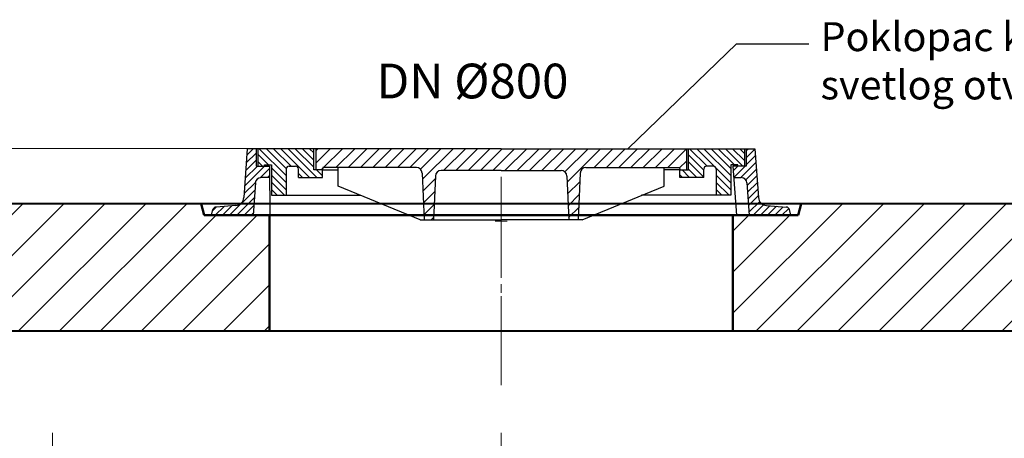
# Model space of a CAD drawing. Extents: x 4052 to 15456, y -1766 to 10570.
# Drawn here: x 11300 to 12999, y 7696 to 8419 of the extents above; entities that cross this region are included whole.
import ezdxf

# ---------------------------------------------------------------- set-up
doc = ezdxf.new("R2010")
doc.units = 0
doc.header["$LTSCALE"] = 15
for name, pattern in [('AM_DIN_G_W050', [13.75, 9.75, -1.5, 1, -1.5]), ('AM_DIN_G_W050x2', [6.875, 4.75, -0.875, 0.375, -0.875]), ('GEN3', [3, 0, 2, -1])]:
    doc.linetypes.add(name, pattern=pattern)
doc.layers.get('0').update_dxf_attribs({"linetype": 'CONTINUOUS'})
doc.layers.add('3', color=6, linetype='GEN3')
doc.layers.add('tekst', color=251, linetype='CONTINUOUS')
for name, color, linetype, lineweight in [('AM_0', 7, 'CONTINUOUS', 50), ('AM_7', 4, 'AM_DIN_G_W050', 13), ('AM_8', 1, 'CONTINUOUS', 25), ('kote', 252, 'CONTINUOUS', 9)]:
    doc.layers.add(name, color=color, linetype=linetype, lineweight=lineweight)
doc.styles.get("Standard").update_dxf_attribs({"font": 'ISOCP.SHX'})
doc.styles.add('Trebuchet MS', font='trebuc.ttf')
doc.dimstyles.new('ACO kote$7', dxfattribs={"dimtxt": 75, "dimasz": 125, "dimexe": 15, "dimexo": 15, "dimgap": 20, "dimtad": 1, "dimdec": 0, "dimrnd": 1, "dimzin": 12, "dimdsep": 46, "dimtxsty": 'Standard', "dimcen": 20, "dimadec": 0, "dimazin": 0, "dimtfac": 1, "dimtdec": 0, "dimtofl": 0, "dimtmove": 0, "dimatfit": 3, "dimldrblk": 'NONE', "dimfxl": 0, "dimtolj": 1, "dimtzin": 0, "dimarcsym": 0})
pattern_1 = [(45, (4821905.31, 2103977.02), (-35.35533906, 35.35533906), [])]

# ---------------------------------------------------------------- blocks, each defined once
blk = doc.blocks.new('bypass 418386N nar')
at = {"layer": '3'}
blk.add_line((32719.2, -3454.9), (32719.2, -3365.9), dxfattribs=at)
at = {"layer": 'AM_7', "ltscale": 5}
for p, q in [((31170.7, -3454.9), (31170.7, -3365.9)), ((31944.9, -3365.9), (31944.9, -3454.9))]:
    blk.add_line(p, q, dxfattribs=at)
blk = doc.blocks.new('A$C07B67207')
at = {"ltscale": 4}
h = blk.add_hatch(dxfattribs=at)
h.set_pattern_fill('ANSI31', color=1, scale=70, style=0)
h.set_pattern_definition([(45, (-22915.48, -8863.044), (-6.1871843, 6.1871843), [])])
h.paths.add_polyline_path([(923, 105.5), (900, 105.5), (901.4, 85.6), (914.2, 85.6, -0.392996), (924.1, 76.3), (928, 20.5), (1000, 20.5), (997.3, 30.5, 0.311986), (992.1, 34.8), (957.7, 37.4, -0.372465), (943.9, 51.3), (938, 135.5), (923, 135.5)])
h.paths.add_polyline_path([(75.9, 76.3, -0.392996), (85.8, 85.6), (100.2, 85.7), (100, 105.5), (77, 105.5), (77, 135.5), (62, 135.5), (56.1, 51.3, -0.372465), (42.3, 37.4), (7.9, 34.8, 0.311986), (2.7, 30.5), (0, 20.5), (72, 20.5)])
h = blk.add_hatch(dxfattribs=at)
h.set_pattern_fill('ANSI31', color=1, scale=70, angle=90, style=0)
h.set_pattern_definition([(135, (-22915.48, -8863.044), (-6.1871843, -6.1871843), [])])
h.paths.add_polyline_path([(150.3, 100.4), (150.3, 86), (191.5, 86), (191.5, 98.9), (176.7, 98.9), (176.7, 135.5), (80, 135.5), (80, 105.5), (91.8, 105.5), (91.8, 107.5), (103.5, 107.5), (103.8, 55), (128.8, 55), (129.1, 100.5, -0.412541), (134.1, 105.4), (145.3, 105.4, -0.414214)])
h.paths.add_polyline_path([(865.9, 105.4, -0.412541), (870.9, 100.5), (871.2, 55), (896.2, 55), (896.5, 107.5), (908.2, 107.5), (908.2, 105.5), (920, 105.5), (920, 135.5), (823.3, 135.5), (823.3, 98.9), (808.5, 98.9), (808.5, 86), (849.7, 86), (849.7, 100.4, -0.414214), (854.7, 105.4)])
h = blk.add_hatch(dxfattribs=at)
h.set_pattern_fill('ANSI31', color=1, scale=120, style=0)
h.set_pattern_definition([(45, (-22915.48, -8863.044), (-10.606602, 10.606602), [])])
h.paths.add_polyline_path([(180, 135.5), (180, 98.9), (191.5, 98.9), (192.1, 103.1), (353.7, 103.1, -0.402239), (363.7, 93.5), (367, 12.6), (383.4, 12.6), (386.5, 88.2, -0.402239), (396.5, 97.8), (500, 97.8), (603.5, 97.8, -0.402239), (613.5, 88.2), (616.6, 12.6), (633, 12.6), (636.3, 93.5, -0.402239), (646.3, 103.1), (807.9, 103.1), (808.5, 98.9), (820, 98.9), (820, 135.5), (500, 135.5)])
for p, q in [((62, 135.5), (56.1, 51.3)), ((500, 135.5), (62, 135.5)), ((500, 135.5), (938, 135.5)), ((938, 135.5), (943.9, 51.3)), ((100, 105.5), (101, 20.5)), ((900, 105.5), (905.9, 20.5)), ((75.9, 76.3), (72, 20.5)), ((924.1, 76.3), (928, 20.5)), ((42.3, 37.4), (8, 34.8)), ((957.7, 37.4), (992, 34.8)), ((0, 20.5), (2.6, 30.4)), ((340.9, 20.5), (0, 20.5)), ((659.1, 20.5), (1000, 20.5)), ((1000, 20.5), (997.4, 30.4))]:
    blk.add_line(p, q)
for p, q in [((77, 135.5), (77, 105.5)), ((80, 135.5), (80, 105.5)), ((176.7, 98.9), (176.7, 135.5)), ((180, 135.5), (180, 98.9)), ((820, 135.5), (820, 98.9)), ((823.3, 98.9), (823.3, 135.5)), ((920, 135.5), (920, 105.5)), ((923, 135.5), (923, 105.5)), ((77, 105.5), (100, 105.5)), ((91.8, 105.5), (91.8, 107.5)), ((91.8, 107.5), (103.5, 107.5)), ((103.5, 107.5), (103.8, 55)), ((134.1, 105.4), (145.3, 105.4)), ((192.1, 103.1), (191.5, 98.9)), ((353.7, 103.1), (192.1, 103.1)), ((219, 70.9), (219, 103.1)), ((646.3, 103.1), (807.9, 103.1)), ((781, 70.9), (781, 103.1)), ((807.9, 103.1), (808.5, 98.9)), ((865.9, 105.4), (854.7, 105.4)), ((896.5, 107.5), (896.2, 55)), ((908.2, 107.5), (896.5, 107.5)), ((923, 105.5), (900, 105.5)), ((908.2, 105.5), (908.2, 107.5)), ((100.2, 85.7), (85.8, 85.6)), ((129.1, 100.5), (128.8, 55)), ((150.3, 86), (150.3, 100.4)), ((150.3, 86), (191.5, 86)), ((191.5, 98.9), (176.7, 98.9)), ((191.5, 86), (191.5, 98.9)), ((191.5, 98.9), (219, 98.9)), ((363.7, 93.5), (367, 12.6)), ((386.5, 88.2), (383.4, 12.6)), ((500, 97.8), (396.5, 97.8)), ((500, 97.8), (603.5, 97.8)), ((613.5, 88.2), (616.6, 12.6)), ((636.3, 93.5), (633, 12.6)), ((808.5, 98.9), (781, 98.9)), ((808.5, 86), (808.5, 98.9)), ((808.5, 98.9), (823.3, 98.9)), ((849.7, 86), (808.5, 86)), ((849.7, 86), (849.7, 100.4)), ((870.9, 100.5), (871.2, 55)), ((901.4, 85.6), (914.2, 85.6)), ((360.3, 12.6), (219, 70.9)), ((639.7, 12.6), (781, 70.9)), ((103.8, 55), (257.6, 55)), ((896.2, 55), (742.4, 55)), ((360.3, 12.6), (500, 12.6)), ((639.7, 12.6), (500, 12.6))]:
    blk.add_line(p, q, dxfattribs=at)
for centre, radius, start, end in [((134.1, 100.4), 5, 90, 179.6726), ((145.3, 100.4), 5, 0, 90), ((353.7, 93.1), 10, 2.3524, 90), ((646.3, 93.1), 10, 90, 177.6476), ((854.7, 100.4), 5, 90, 180), ((865.9, 100.4), 5, 0.3274, 90), ((396.5, 87.8), 10, 90, 177.6476), ((603.5, 87.8), 10, 2.3524, 90)]:
    blk.add_arc(centre, radius, start, end, dxfattribs=at)
for centre, radius, start, end in [((85.8, 75.6), 10, 90.1913, 176.0099), ((914.2, 75.6), 10, 3.9901, 89.8087), ((41.1, 52.4), 15, 274.2955, 356.0099), ((958.9, 52.4), 15, 183.9901, 265.7045), ((8.4, 28.8), 6, 93.762, 164.998), ((991.6, 28.8), 6, 15.002, 86.238)]:
    blk.add_arc(centre, radius, start, end)
at = {"layer": 'AM_7', "linetype": 'AM_DIN_G_W050x2'}
for q in [(500, 21.1), (489.5, 10.5), (510.5, 10.5), (500, 0)]:
    blk.add_line((500, 10.5), q, dxfattribs=at)

msp = doc.modelspace()

# ---------------------------------------------------------------- hatches: boundary and pattern name
at = {"layer": 'AM_8'}
h = msp.add_hatch(dxfattribs=at)
h.set_pattern_fill('_U', color=256, scale=50, angle=45, style=0, pattern_type=0)
h.set_pattern_definition(pattern_1)
h.paths.add_polyline_path([(11730.5, 8081.1), (11618, 8081.1), (11613, 8101.1), (10860.5, 8101.1), (10860.5, 7881.1), (11730.5, 7881.1)])
h = msp.add_hatch(dxfattribs=at)
h.set_pattern_fill('_U', color=256, scale=50, angle=45, style=0, pattern_type=0)
h.set_pattern_definition(pattern_1)
h.paths.add_polyline_path([(12643, 8081.1), (12530.5, 8081.1), (12530.5, 7881.1), (13400.5, 7881.1), (13400.5, 8101.1), (12648, 8101.1)])

# ---------------------------------------------------------------- linework, layer by layer
msp.add_line((10860.5, 7881.1), (13400.5, 7881.1))
at = {"layer": 'AM_0', "color": 0, "linetype": 'ByBlock', "lineweight": 40}
for p, q in [((13400.5, 8101.1), (10860.5, 8101.1)), ((13400.5, 7881.1), (10860.5, 7881.1))]:
    msp.add_line(p, q, dxfattribs=at)
at = {"layer": 'AM_0'}
for p, q in [((11613, 8101.1), (11618, 8081.1)), ((12648, 8101.1), (12643, 8081.1)), ((11618, 8081.1), (12643, 8081.1)), ((11730.5, 7881.1), (11730.5, 8081.1)), ((12530.5, 7881.1), (12530.5, 8081.1))]:
    msp.add_line(p, q, dxfattribs=at)
at = {"layer": 'AM_7', "linetype": 'AM_DIN_G_W050x2'}
msp.add_line((12130.5, 8147.6), (12130.5, 7787.6), dxfattribs=at)
at = {"layer": 'AM_7'}
msp.add_line((12130.5, 8131.1), (12130.5, 7819.2), dxfattribs=at)
at = {"layer": 'kote'}
msp.add_line((11692.5, 8196.1), (10920.8, 8196.1), dxfattribs=at)

# ---------------------------------------------------------------- block references
msp.add_blockref('A$C07B67207', (11630.5, 8060.5))
at = {"layer": 'AM_0'}
msp.add_blockref('bypass 418386N nar', (-19814.4, 11071.5), dxfattribs=at)

# ---------------------------------------------------------------- texts
at = {"layer": 'kote', "insert": (11915.7, 8342.8), "char_height": 60, "width": 1149.301, "attachment_point": 1, "style": 'Trebuchet MS'}
msp.add_mtext('DN %%C800', dxfattribs=at)
at = {"layer": 'tekst', "insert": (12681.6, 8414.4), "char_height": 50, "width": 1089.874, "attachment_point": 1, "style": 'Trebuchet MS'}
msp.add_mtext('Poklopac klase nosivosti D400, svetlog otvora 800mm.', dxfattribs=at)

# ---------------------------------------------------------------- leaders
at = {"layer": 'kote', "annotation_type": 0, "has_hookline": 1, "hookline_direction": 0, "text_width": 926.6}
msp.add_leader([(12349.5, 8196.1), (12536.6, 8376.9), (12661.6, 8376.9)], dimstyle='ACO kote$7', override={"dimgap": 20, "dimtad": 0, "dimldrblk": 'None'}, dxfattribs=at)

doc.saveas('drawing.dxf')
